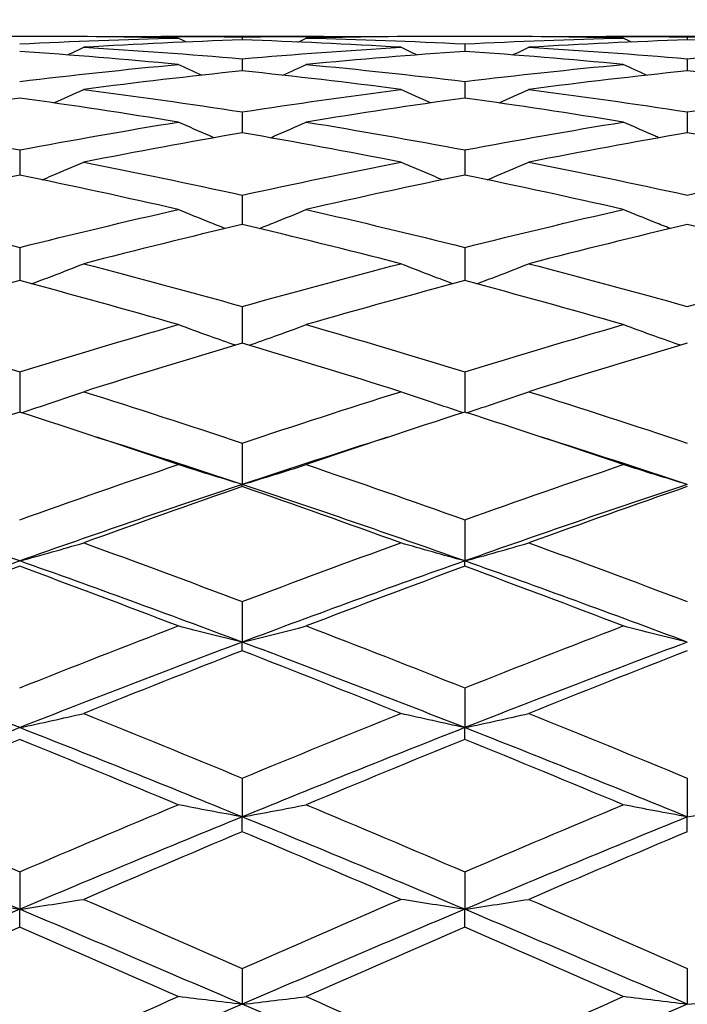
# Model space of a CAD drawing. Units: millimetres. Extents: x 40 to 1456, y 40 to 1010.
# Drawn here: x 403 to 407, y 852 to 859 of the extents above; entities that cross this region are included whole.
import ezdxf

# ---------------------------------------------------------------- set-up
doc = ezdxf.new("R2010")
doc.units = ezdxf.units.MM
doc.header["$LTSCALE"] = 5
doc.layers.add('Dimension (ISO)', color=7, linetype='Continuous', lineweight=18, true_color=0x00003f)
doc.layers.add('Visible (ISO)', color=7, linetype='Continuous', lineweight=25, true_color=0x00003f)
doc.styles.add('Samuel Heath (ISO)', font='tahoma.ttf')
doc.dimstyles.new('Samuel Heath (ISO)', dxfattribs={"dimscale": 5, "dimtxt": 3, "dimasz": 2.5, "dimexe": 1, "dimexo": 1.5, "dimgap": 0.762, "dimtad": 0, "dimtih": 1, "dimtoh": 1, "dimrnd": 1e-08, "dimzin": 0, "dimdsep": 46, "dimtxsty": 'Samuel Heath (ISO)', "dimcen": 0.09, "dimdle": 10, "dimclrd": 256, "dimclre": 256, "dimclrt": 256, "dimazin": 0, "dimtfac": 1, "dimtmove": 0, "dimatfit": 3, "dimfxl": 0, "dimtolj": 1, "dimtzin": 0, "dimlwd": 15, "dimlwe": 15, "dimarcsym": 0})

# ---------------------------------------------------------------- blocks, each defined once
blk = doc.blocks.new('*D15')
at = {"layer": 'Defpoints', "color": 0, "transparency": 16777216}
for p in [(428.6527, 942.7214), (341.6527, 892.7214), (428.6527, 857.8214)]:
    blk.add_point(p, dxfattribs=at)
at = {"layer": 'Dimension (ISO)', "color": 176, "lineweight": 15, "true_color": 0x000080, "transparency": 16777216}
for p, q in [((341.6527, 900.2214), (341.6527, 947.7214)), ((428.6527, 865.3214), (428.6527, 947.7214)), ((354.1527, 942.7214), (416.1527, 942.7214)), ((428.6527, 942.7214), (467.0555, 942.7214))]:
    blk.add_line(p, q, dxfattribs=at)
at = {"layer": 'Dimension (ISO)', "color": 176, "true_color": 0x000080, "transparency": 16777216}
for points in [[(354.1527, 944.8047), (354.1527, 940.6381), (341.6527, 942.7214)], [(416.1527, 944.8047), (416.1527, 940.6381), (428.6527, 942.7214)]]:
    blk.add_solid(points, dxfattribs=at)
at = {"layer": 'Dimension (ISO)', "color": 176, "lineweight": 18, "true_color": 0x000080, "transparency": 16777216, "insert": (536.119, 952.5334), "char_height": 15, "attachment_point": 2, "style": 'Samuel Heath (ISO)'}
blk.add_mtext('\\A1;87.00 [3 7/16]', dxfattribs=at)

msp = doc.modelspace()

# ---------------------------------------------------------------- linework, layer by layer
at = {"layer": 'Visible (ISO)'}
for p, q in [((402.7413, 858.5714), (402.5641, 858.5714)), ((404.7007, 858.5714), (403.6047, 858.5714)), ((404.1527, 858.5678), (404.1527, 858.5475)), ((405.7413, 858.5714), (405.5641, 858.5714)), ((407.7007, 858.5714), (406.6047, 858.5714)), ((407.1527, 858.5678), (407.1527, 858.5475)), ((405.6527, 858.5211), (405.6527, 858.4699)), ((404.1527, 858.4208), (404.1527, 858.339)), ((407.1527, 858.4208), (407.1527, 858.339)), ((405.6527, 858.2675), (405.6527, 858.1556)), ((404.1527, 858.0621), (404.1527, 857.9208)), ((407.1527, 858.0621), (407.1527, 857.9208)), ((402.6527, 857.8059), (402.6527, 857.636)), ((405.6527, 857.8059), (405.6527, 857.636)), ((404.1527, 857.5005), (404.1527, 857.3031)), ((402.6527, 857.1478), (402.6527, 856.9241)), ((405.6527, 857.1478), (405.6527, 856.9241)), ((404.1527, 856.7498), (404.1527, 856.5012)), ((402.6527, 856.3092), (402.6527, 856.0372)), ((405.6527, 856.3092), (405.6527, 856.0372)), ((404.1527, 855.8285), (404.1527, 855.5492)), ((404.1527, 855.5349), (404.1527, 855.5492)), ((405.6527, 855.3108), (405.6527, 855.0335)), ((405.6527, 854.9973), (405.6527, 855.0335)), ((404.1527, 854.7593), (404.1527, 854.4857)), ((404.1527, 854.4278), (404.1527, 854.4857)), ((405.6527, 854.1773), (405.6527, 853.9091)), ((405.6527, 853.8299), (405.6527, 853.9091)), ((404.1527, 853.5685), (404.1527, 853.3073)), ((407.1527, 853.5685), (407.1527, 853.3073)), ((404.1527, 853.2073), (404.1527, 853.3073)), ((407.1527, 853.2073), (407.1527, 853.3073)), ((402.6527, 852.9366), (402.6527, 852.684)), ((405.6527, 852.9366), (405.6527, 852.684)), ((402.6527, 852.5639), (402.6527, 852.684)), ((405.6527, 852.5639), (405.6527, 852.684)), ((404.1527, 852.2854), (404.1527, 852.0431)), ((407.1527, 852.2854), (407.1527, 852.0431))]:
    msp.add_line(p, q, dxfattribs=at)
for points in [[(402.6527, 858.5211), (403.0088, 858.5386), (403.3649, 858.5515), (403.721, 858.5599)], [(403.721, 858.5599), (403.3944, 858.5676), (403.0678, 858.5714), (402.7413, 858.5714)], [(404.1527, 858.5475), (403.7966, 858.5355), (403.4405, 858.5189), (403.0844, 858.4977)], [(403.173, 858.5692), (403.4995, 858.5725), (403.8261, 858.5721), (404.1527, 858.5678)], [(403.7772, 858.5331), (403.7584, 858.542), (403.7397, 858.5509), (403.721, 858.5599)], [(404.1527, 858.5678), (404.4793, 858.5721), (404.8059, 858.5725), (405.1324, 858.5692)], [(405.221, 858.4977), (404.8649, 858.5189), (404.5088, 858.5355), (404.1527, 858.5475)], [(404.5282, 858.5331), (404.547, 858.542), (404.5657, 858.5509), (404.5844, 858.5599)], [(405.5641, 858.5714), (405.2376, 858.5714), (404.911, 858.5676), (404.5844, 858.5599)], [(404.5844, 858.5599), (404.9405, 858.5515), (405.2966, 858.5386), (405.6527, 858.5211)], [(405.6527, 858.5211), (406.0088, 858.5386), (406.3649, 858.5515), (406.721, 858.5599)], [(406.721, 858.5599), (406.3944, 858.5676), (406.0678, 858.5714), (405.7413, 858.5714)], [(407.1527, 858.5475), (406.7966, 858.5355), (406.4405, 858.5189), (406.0844, 858.4977)], [(406.173, 858.5692), (406.4995, 858.5725), (406.8261, 858.5721), (407.1527, 858.5678)], [(406.7772, 858.5331), (406.7584, 858.542), (406.7397, 858.5509), (406.721, 858.5599)], [(407.1527, 858.5678), (407.4793, 858.5721), (407.8059, 858.5725), (408.1324, 858.5692)], [(408.221, 858.4977), (407.8649, 858.5189), (407.5088, 858.5355), (407.1527, 858.5475)], [(403.721, 858.3821), (403.3649, 858.4159), (403.0088, 858.4451), (402.6527, 858.4699)], [(402.9751, 858.4463), (403.0116, 858.4633), (403.048, 858.4805), (403.0844, 858.4977)], [(403.0844, 858.4977), (403.4405, 858.4766), (403.7966, 858.451), (404.1527, 858.4208)], [(404.1527, 858.4208), (404.5088, 858.451), (404.8649, 858.4766), (405.221, 858.4977)], [(405.6527, 858.4699), (405.2966, 858.4451), (404.9405, 858.4159), (404.5844, 858.3821)], [(405.3303, 858.4463), (405.2938, 858.4633), (405.2574, 858.4805), (405.221, 858.4977)], [(406.721, 858.3821), (406.3649, 858.4159), (406.0088, 858.4451), (405.6527, 858.4699)], [(405.9751, 858.4463), (406.0116, 858.4633), (406.048, 858.4805), (406.0844, 858.4977)], [(406.0844, 858.4977), (406.4405, 858.4766), (406.7966, 858.451), (407.1527, 858.4208)], [(407.1527, 858.4208), (407.5088, 858.451), (407.8649, 858.4766), (408.221, 858.4977)], [(402.6527, 858.2675), (403.0088, 858.3101), (403.3649, 858.3484), (403.721, 858.3821)], [(404.1527, 858.339), (403.7966, 858.3017), (403.4405, 858.2599), (403.0844, 858.2137)], [(403.8781, 858.3093), (403.8256, 858.3333), (403.7733, 858.3576), (403.721, 858.3821)], [(405.221, 858.2137), (404.8649, 858.2599), (404.5088, 858.3017), (404.1527, 858.339)], [(404.4273, 858.3093), (404.4798, 858.3333), (404.5321, 858.3576), (404.5844, 858.3821)], [(404.5844, 858.3821), (404.9405, 858.3484), (405.2966, 858.3101), (405.6527, 858.2675)], [(405.6527, 858.2675), (406.0088, 858.3101), (406.3649, 858.3484), (406.721, 858.3821)], [(407.1527, 858.339), (406.7966, 858.3017), (406.4405, 858.2599), (406.0844, 858.2137)], [(406.8781, 858.3093), (406.8256, 858.3333), (406.7733, 858.3576), (406.721, 858.3821)], [(408.221, 858.2137), (407.8649, 858.2599), (407.5088, 858.3017), (407.1527, 858.339)], [(402.8835, 858.1228), (402.9506, 858.1527), (403.0176, 858.183), (403.0844, 858.2137)], [(403.0844, 858.2137), (403.4405, 858.1675), (403.7966, 858.117), (404.1527, 858.0621)], [(404.1527, 858.0621), (404.5088, 858.117), (404.8649, 858.1675), (405.221, 858.2137)], [(405.4219, 858.1228), (405.3548, 858.1527), (405.2878, 858.183), (405.221, 858.2137)], [(405.8835, 858.1228), (405.9506, 858.1527), (406.0176, 858.183), (406.0844, 858.2137)], [(406.0844, 858.2137), (406.4405, 858.1675), (406.7966, 858.117), (407.1527, 858.0621)], [(407.1527, 858.0621), (407.5088, 858.117), (407.8649, 858.1675), (408.221, 858.2137)], [(402.6527, 858.1556), (402.2966, 858.1059), (401.9405, 858.0519), (401.5844, 857.9935)], [(403.721, 857.9935), (403.3649, 858.0519), (403.0088, 858.1059), (402.6527, 858.1556)], [(405.6527, 858.1556), (405.2966, 858.1059), (404.9405, 858.0519), (404.5844, 857.9935)], [(406.721, 857.9935), (406.3649, 858.0519), (406.0088, 858.1059), (405.6527, 858.1556)], [(401.5844, 857.9935), (401.9405, 857.9352), (402.2966, 857.8727), (402.6527, 857.8059)], [(402.6527, 857.8059), (403.0088, 857.8727), (403.3649, 857.9352), (403.721, 857.9935)], [(404.5844, 857.9935), (404.9405, 857.9352), (405.2966, 857.8727), (405.6527, 857.8059)], [(405.6527, 857.8059), (406.0088, 857.8727), (406.3649, 857.9352), (406.721, 857.9935)], [(404.1527, 857.9208), (403.7966, 857.859), (403.4405, 857.7931), (403.0844, 857.723)], [(405.221, 857.723), (404.8649, 857.7931), (404.5088, 857.859), (404.1527, 857.9208)], [(407.1527, 857.9208), (406.7966, 857.859), (406.4405, 857.7931), (406.0844, 857.723)], [(408.221, 857.723), (407.8649, 857.7931), (407.5088, 857.859), (407.1527, 857.9208)], [(403.0844, 857.723), (403.4405, 857.6529), (403.7966, 857.5787), (404.1527, 857.5005)], [(404.1527, 857.5005), (404.5088, 857.5787), (404.8649, 857.6529), (405.221, 857.723)], [(406.0844, 857.723), (406.4405, 857.6529), (406.7966, 857.5787), (407.1527, 857.5005)], [(407.1527, 857.5005), (407.5088, 857.5787), (407.8649, 857.6529), (408.221, 857.723)], [(402.6527, 857.636), (402.2966, 857.5626), (401.9405, 857.4852), (401.5844, 857.4038)], [(403.721, 857.4038), (403.3649, 857.4852), (403.0088, 857.5626), (402.6527, 857.636)], [(405.6527, 857.636), (405.2966, 857.5626), (404.9405, 857.4852), (404.5844, 857.4038)], [(406.721, 857.4038), (406.3649, 857.4852), (406.0088, 857.5626), (405.6527, 857.636)], [(401.5844, 857.4038), (401.9405, 857.3223), (402.2966, 857.237), (402.6527, 857.1478)], [(402.6527, 857.1478), (403.0088, 857.237), (403.3649, 857.3223), (403.721, 857.4038)], [(404.5844, 857.4038), (404.9405, 857.3223), (405.2966, 857.237), (405.6527, 857.1478)], [(405.6527, 857.1478), (406.0088, 857.237), (406.3649, 857.3223), (406.721, 857.4038)], [(404.1527, 857.3031), (403.7966, 857.2185), (403.4405, 857.13), (403.0844, 857.0378)], [(405.221, 857.0378), (404.8649, 857.13), (404.5088, 857.2185), (404.1527, 857.3031)], [(407.1527, 857.3031), (406.7966, 857.2185), (406.4405, 857.13), (406.0844, 857.0378)], [(408.221, 857.0378), (407.8649, 857.13), (407.5088, 857.2185), (407.1527, 857.3031)], [(403.0844, 857.0378), (403.4405, 856.9455), (403.7966, 856.8495), (404.1527, 856.7498)], [(404.1527, 856.7498), (404.5088, 856.8495), (404.8649, 856.9455), (405.221, 857.0378)], [(406.0844, 857.0378), (406.4405, 856.9455), (406.7966, 856.8495), (407.1527, 856.7498)], [(407.1527, 856.7498), (407.5088, 856.8495), (407.8649, 856.9455), (408.221, 857.0378)], [(402.6527, 856.9241), (402.2966, 856.8288), (401.9405, 856.7298), (401.5844, 856.6273)], [(403.721, 856.6273), (403.3649, 856.7298), (403.0088, 856.8288), (402.6527, 856.9241)], [(405.6527, 856.9241), (405.2966, 856.8288), (404.9405, 856.7298), (404.5844, 856.6273)], [(406.721, 856.6273), (406.3649, 856.7298), (406.0088, 856.8288), (405.6527, 856.9241)], [(401.5844, 856.6273), (401.9405, 856.5247), (402.2966, 856.4186), (402.6527, 856.3092)], [(402.6527, 856.3092), (403.0088, 856.4186), (403.3649, 856.5247), (403.721, 856.6273)], [(404.5844, 856.6273), (404.9405, 856.5247), (405.2966, 856.4186), (405.6527, 856.3092)], [(405.6527, 856.3092), (406.0088, 856.4186), (406.3649, 856.5247), (406.721, 856.6273)], [(404.1527, 856.5012), (403.7966, 856.3958), (403.4405, 856.287), (403.0844, 856.1748)], [(405.221, 856.1748), (404.8649, 856.287), (404.5088, 856.3958), (404.1527, 856.5012)], [(407.1527, 856.5012), (406.7966, 856.3958), (406.4405, 856.287), (406.0844, 856.1748)], [(403.0844, 856.1748), (403.4405, 856.0626), (403.7966, 855.9471), (404.1527, 855.8285)], [(404.1527, 855.8285), (404.5088, 855.9471), (404.8649, 856.0626), (405.221, 856.1748)], [(406.0844, 856.1748), (406.4405, 856.0626), (406.7966, 855.9471), (407.1527, 855.8285)], [(402.6527, 856.0372), (402.2966, 855.9224), (401.9405, 855.8043), (401.5844, 855.6832)], [(403.721, 855.6832), (403.3649, 855.8043), (403.0088, 855.9224), (402.6527, 856.0372)], [(405.6527, 856.0372), (405.2966, 855.9224), (404.9405, 855.8043), (404.5844, 855.6832)], [(406.721, 855.6832), (406.3649, 855.8043), (406.0088, 855.9224), (405.6527, 856.0372)], [(404.1527, 855.5492), (403.8261, 855.6577), (403.4995, 855.7638), (403.173, 855.8672)], [(405.1324, 855.8672), (404.8059, 855.7638), (404.4793, 855.6577), (404.1527, 855.5492)], [(407.1527, 855.5492), (406.8261, 855.6577), (406.4995, 855.7638), (406.173, 855.8672)], [(402.6527, 855.3108), (403.0088, 855.4379), (403.3649, 855.5621), (403.721, 855.6832)], [(404.5844, 855.6832), (404.9405, 855.5621), (405.2966, 855.4379), (405.6527, 855.3108)], [(405.6527, 855.3108), (406.0088, 855.4379), (406.3649, 855.5621), (406.721, 855.6832)], [(402.6527, 855.0335), (402.1527, 855.2109), (401.6527, 855.383), (401.1527, 855.5492)], [(404.1527, 855.5492), (403.6527, 855.383), (403.1527, 855.2109), (402.6527, 855.0335)], [(405.6527, 855.0335), (405.1527, 855.2109), (404.6527, 855.383), (404.1527, 855.5492)], [(407.1527, 855.5492), (406.6527, 855.383), (406.1527, 855.2109), (405.6527, 855.0335)], [(404.1527, 855.5349), (403.7966, 855.4113), (403.4405, 855.2847), (403.0844, 855.1554)], [(405.221, 855.1554), (404.8649, 855.2847), (404.5088, 855.4113), (404.1527, 855.5349)], [(407.1527, 855.5349), (406.7966, 855.4113), (406.4405, 855.2847), (406.0844, 855.1554)], [(403.0844, 855.1554), (403.4405, 855.0261), (403.7966, 854.894), (404.1527, 854.7593)], [(404.1527, 854.7593), (404.5088, 854.894), (404.8649, 855.0261), (405.221, 855.1554)], [(406.0844, 855.1554), (406.4405, 855.0261), (406.7966, 854.894), (407.1527, 854.7593)], [(402.6527, 855.0335), (402.1527, 854.8561), (401.6527, 854.6733), (401.1527, 854.4857)], [(404.1527, 854.4857), (403.6527, 854.6733), (403.1527, 854.8561), (402.6527, 855.0335)], [(405.6527, 855.0335), (405.1527, 854.8561), (404.6527, 854.6733), (404.1527, 854.4857)], [(407.1527, 854.4857), (406.6527, 854.6733), (406.1527, 854.8561), (405.6527, 855.0335)], [(402.6527, 854.9973), (402.2966, 854.8657), (401.9405, 854.7315), (401.5844, 854.5948)], [(403.721, 854.5948), (403.3649, 854.7315), (403.0088, 854.8657), (402.6527, 854.9973)], [(405.6527, 854.9973), (405.2966, 854.8657), (404.9405, 854.7315), (404.5844, 854.5948)], [(406.721, 854.5948), (406.3649, 854.7315), (406.0088, 854.8657), (405.6527, 854.9973)], [(402.6527, 854.1773), (403.0088, 854.3188), (403.3649, 854.458), (403.721, 854.5948)], [(404.5844, 854.5948), (404.9405, 854.458), (405.2966, 854.3188), (405.6527, 854.1773)], [(405.6527, 854.1773), (406.0088, 854.3188), (406.3649, 854.458), (406.721, 854.5948)], [(402.6527, 853.9091), (402.1527, 854.1057), (401.6527, 854.2981), (401.1527, 854.4857)], [(404.1527, 854.4857), (403.6527, 854.2981), (403.1527, 854.1057), (402.6527, 853.9091)], [(405.6527, 853.9091), (405.1527, 854.1057), (404.6527, 854.2981), (404.1527, 854.4857)], [(407.1527, 854.4857), (406.6527, 854.2981), (406.1527, 854.1057), (405.6527, 853.9091)], [(404.1527, 854.4278), (403.7966, 854.2891), (403.4405, 854.148), (403.0844, 854.0047)], [(405.221, 854.0047), (404.8649, 854.148), (404.5088, 854.2891), (404.1527, 854.4278)], [(407.1527, 854.4278), (406.7966, 854.2891), (406.4405, 854.148), (406.0844, 854.0047)], [(403.0844, 854.0047), (403.4405, 853.8614), (403.7966, 853.7159), (404.1527, 853.5685)], [(404.1527, 853.5685), (404.5088, 853.7159), (404.8649, 853.8614), (405.221, 854.0047)], [(406.0844, 854.0047), (406.4405, 853.8614), (406.7966, 853.7159), (407.1527, 853.5685)], [(402.6527, 853.9091), (402.1527, 853.7125), (401.6527, 853.5117), (401.1527, 853.3073)], [(404.1527, 853.3073), (403.6527, 853.5117), (403.1527, 853.7125), (402.6527, 853.9091)], [(405.6527, 853.9091), (405.1527, 853.7125), (404.6527, 853.5117), (404.1527, 853.3073)], [(407.1527, 853.3073), (406.6527, 853.5117), (406.1527, 853.7125), (405.6527, 853.9091)], [(402.6527, 853.8299), (402.2966, 853.6849), (401.9405, 853.5378), (401.5844, 853.3888)], [(403.721, 853.3888), (403.3649, 853.5378), (403.0088, 853.6849), (402.6527, 853.8299)], [(405.6527, 853.8299), (405.2966, 853.6849), (404.9405, 853.5378), (404.5844, 853.3888)], [(406.721, 853.3888), (406.3649, 853.5378), (406.0088, 853.6849), (405.6527, 853.8299)], [(401.5844, 853.3888), (401.9405, 853.2398), (402.2966, 853.089), (402.6527, 852.9366)], [(402.6527, 852.9366), (403.0088, 853.089), (403.3649, 853.2398), (403.721, 853.3888)], [(404.5844, 853.3888), (404.9405, 853.2398), (405.2966, 853.089), (405.6527, 852.9366)], [(405.6527, 852.9366), (406.0088, 853.089), (406.3649, 853.2398), (406.721, 853.3888)], [(402.6527, 852.684), (402.1527, 852.8949), (401.6527, 853.1029), (401.1527, 853.3073)], [(404.1527, 853.3073), (403.6527, 853.1029), (403.1527, 852.8949), (402.6527, 852.684)], [(405.6527, 852.684), (405.1527, 852.8949), (404.6527, 853.1029), (404.1527, 853.3073)], [(407.1527, 853.3073), (406.6527, 853.1029), (406.1527, 852.8949), (405.6527, 852.684)], [(404.1527, 853.2073), (403.7966, 853.0569), (403.4405, 852.9047), (403.0844, 852.751)], [(405.221, 852.751), (404.8649, 852.9047), (404.5088, 853.0569), (404.1527, 853.2073)], [(407.1527, 853.2073), (406.7966, 853.0569), (406.4405, 852.9047), (406.0844, 852.751)], [(403.0844, 852.751), (403.4405, 852.5972), (403.7966, 852.442), (404.1527, 852.2854)], [(404.1527, 852.2854), (404.5088, 852.442), (404.8649, 852.5972), (405.221, 852.751)], [(406.0844, 852.751), (406.4405, 852.5972), (406.7966, 852.442), (407.1527, 852.2854)], [(402.6527, 852.684), (402.1527, 852.4731), (401.6527, 852.2592), (401.1527, 852.0431)], [(404.1527, 852.0431), (403.6527, 852.2592), (403.1527, 852.4731), (402.6527, 852.684)], [(405.6527, 852.684), (405.1527, 852.4731), (404.6527, 852.2592), (404.1527, 852.0431)], [(407.1527, 852.0431), (406.6527, 852.2592), (406.1527, 852.4731), (405.6527, 852.684)], [(402.6527, 852.5639), (402.2966, 852.4089), (401.9405, 852.2526), (401.5844, 852.095)], [(403.721, 852.095), (403.3649, 852.2526), (403.0088, 852.4089), (402.6527, 852.5639)], [(405.6527, 852.5639), (405.2966, 852.4089), (404.9405, 852.2526), (404.5844, 852.095)], [(406.721, 852.095), (406.3649, 852.2526), (406.0088, 852.4089), (405.6527, 852.5639)], [(401.5844, 852.095), (401.9405, 851.9375), (402.2966, 851.7788), (402.6527, 851.6191)], [(402.6527, 851.6191), (403.0088, 851.7788), (403.3649, 851.9375), (403.721, 852.095)], [(404.5844, 852.095), (404.9405, 851.9375), (405.2966, 851.7788), (405.6527, 851.6191)], [(405.6527, 851.6191), (406.0088, 851.7788), (406.3649, 851.9375), (406.721, 852.095)], [(402.6527, 851.3884), (402.1527, 851.6085), (401.6527, 851.8269), (401.1527, 852.0431)], [(404.1527, 852.0431), (403.6527, 851.8269), (403.1527, 851.6085), (402.6527, 851.3884)], [(405.6527, 851.3884), (405.1527, 851.6085), (404.6527, 851.8269), (404.1527, 852.0431)], [(407.1527, 852.0431), (406.6527, 851.8269), (406.1527, 851.6085), (405.6527, 851.3884)]]:
    msp.add_open_spline(points, degree=3, dxfattribs=at)
for points, knots in [([(403.9626, 857.8874), (403.9532, 857.8915), (403.9438, 857.8956), (403.863, 857.9305), (403.7919, 857.9618), (403.721, 857.9935)], [0.02087863, 0.02087863, 0.02087863, 0.02087863, 0.02399144, 0.02399144, 0.04757906, 0.04757906, 0.04757906, 0.04757906]), ([(404.3428, 857.8874), (404.3522, 857.8915), (404.3616, 857.8956), (404.4424, 857.9305), (404.5135, 857.9618), (404.5844, 857.9935)], [0.02087863, 0.02087863, 0.02087863, 0.02087863, 0.02399144, 0.02399144, 0.04757906, 0.04757906, 0.04757906, 0.04757906]), ([(406.9626, 857.8874), (406.9532, 857.8915), (406.9438, 857.8956), (406.863, 857.9305), (406.7919, 857.9618), (406.721, 857.9935)], [0.02087863, 0.02087863, 0.02087863, 0.02087863, 0.02399144, 0.02399144, 0.04757906, 0.04757906, 0.04757906, 0.04757906]), ([(402.8045, 857.6045), (402.8267, 857.6137), (402.8489, 857.6229), (402.9424, 857.6621), (403.0135, 857.6923), (403.0844, 857.723)], [0.01666535, 0.01666535, 0.01666535, 0.01666535, 0.02399144, 0.02399144, 0.04757906, 0.04757906, 0.04757906, 0.04757906]), ([(405.5009, 857.6045), (405.4787, 857.6137), (405.4565, 857.6229), (405.363, 857.6621), (405.2919, 857.6923), (405.221, 857.723)], [0.01666535, 0.01666535, 0.01666535, 0.01666535, 0.02399144, 0.02399144, 0.04757906, 0.04757906, 0.04757906, 0.04757906]), ([(405.8045, 857.6045), (405.8267, 857.6137), (405.8489, 857.6229), (405.9424, 857.6621), (406.0135, 857.6923), (406.0844, 857.723)], [0.01666535, 0.01666535, 0.01666535, 0.01666535, 0.02399144, 0.02399144, 0.04757906, 0.04757906, 0.04757906, 0.04757906]), ([(404.0374, 857.2756), (404.003, 857.2892), (403.9687, 857.3028), (403.863, 857.3453), (403.7919, 857.3743), (403.721, 857.4038)], [0.0126535, 0.0126535, 0.0126535, 0.0126535, 0.02399144, 0.02399144, 0.04757906, 0.04757906, 0.04757906, 0.04757906]), ([(404.268, 857.2756), (404.3024, 857.2892), (404.3367, 857.3028), (404.4424, 857.3453), (404.5135, 857.3743), (404.5844, 857.4038)], [0.0126535, 0.0126535, 0.0126535, 0.0126535, 0.02399144, 0.02399144, 0.04757906, 0.04757906, 0.04757906, 0.04757906]), ([(407.0374, 857.2756), (407.003, 857.2892), (406.9687, 857.3028), (406.863, 857.3453), (406.7919, 857.3743), (406.721, 857.4038)], [0.0126535, 0.0126535, 0.0126535, 0.0126535, 0.02399144, 0.02399144, 0.04757906, 0.04757906, 0.04757906, 0.04757906]), ([(402.7328, 856.9026), (402.779, 856.9198), (402.825, 856.9372), (402.9424, 856.9821), (403.0135, 857.0097), (403.0844, 857.0378)], [0.00878601, 0.00878601, 0.00878601, 0.00878601, 0.02399144, 0.02399144, 0.04757906, 0.04757906, 0.04757906, 0.04757906]), ([(405.5726, 856.9026), (405.5264, 856.9198), (405.4804, 856.9372), (405.363, 856.9821), (405.2919, 857.0097), (405.221, 857.0378)], [0.00878601, 0.00878601, 0.00878601, 0.00878601, 0.02399144, 0.02399144, 0.04757906, 0.04757906, 0.04757906, 0.04757906]), ([(405.7328, 856.9026), (405.779, 856.9198), (405.825, 856.9372), (405.9424, 856.9821), (406.0135, 857.0097), (406.0844, 857.0378)], [0.00878601, 0.00878601, 0.00878601, 0.00878601, 0.02399144, 0.02399144, 0.04757906, 0.04757906, 0.04757906, 0.04757906]), ([(404.107, 856.4877), (404.0493, 856.5079), (403.9918, 856.5284), (403.863, 856.5748), (403.7919, 856.6008), (403.721, 856.6273)], [0.00501284, 0.00501284, 0.00501284, 0.00501284, 0.02399144, 0.02399144, 0.04757906, 0.04757906, 0.04757906, 0.04757906]), ([(404.1984, 856.4877), (404.2561, 856.5079), (404.3136, 856.5284), (404.4424, 856.5748), (404.5135, 856.6008), (404.5844, 856.6273)], [0.00501284, 0.00501284, 0.00501284, 0.00501284, 0.02399144, 0.02399144, 0.04757906, 0.04757906, 0.04757906, 0.04757906]), ([(407.107, 856.4877), (407.0493, 856.5079), (406.9918, 856.5284), (406.863, 856.5748), (406.7919, 856.6008), (406.721, 856.6273)], [0.00501284, 0.00501284, 0.00501284, 0.00501284, 0.02399144, 0.02399144, 0.04757906, 0.04757906, 0.04757906, 0.04757906]), ([(402.6645, 856.0334), (402.7335, 856.0559), (402.8024, 856.0787), (402.9424, 856.1258), (403.0135, 856.1501), (403.0844, 856.1748)], [0.00128837, 0.00128837, 0.00128837, 0.00128837, 0.02399144, 0.02399144, 0.04757906, 0.04757906, 0.04757906, 0.04757906]), ([(405.6409, 856.0334), (405.5719, 856.0559), (405.503, 856.0787), (405.363, 856.1258), (405.2919, 856.1501), (405.221, 856.1748)], [0.00128837, 0.00128837, 0.00128837, 0.00128837, 0.02399144, 0.02399144, 0.04757906, 0.04757906, 0.04757906, 0.04757906]), ([(405.6645, 856.0334), (405.7335, 856.0559), (405.8024, 856.0787), (405.9424, 856.1258), (406.0135, 856.1501), (406.0844, 856.1748)], [0.00128837, 0.00128837, 0.00128837, 0.00128837, 0.02399144, 0.02399144, 0.04757906, 0.04757906, 0.04757906, 0.04757906]), ([(404.1527, 855.5492), (404.0797, 855.5711), (404.0069, 855.5933), (403.863, 855.638), (403.7919, 855.6604), (403.721, 855.6832)], [0, 0, 0, 0, 0.02399144, 0.02399144, 0.04757906, 0.04757906, 0.04757906, 0.04757906]), ([(404.1527, 855.5492), (404.2257, 855.5711), (404.2985, 855.5933), (404.4424, 855.638), (404.5135, 855.6604), (404.5844, 855.6832)], [0, 0, 0, 0, 0.02399144, 0.02399144, 0.04757906, 0.04757906, 0.04757906, 0.04757906]), ([(407.1527, 855.5492), (407.0797, 855.5711), (407.0069, 855.5933), (406.863, 855.638), (406.7919, 855.6604), (406.721, 855.6832)], [0, 0, 0, 0, 0.02399144, 0.02399144, 0.04757906, 0.04757906, 0.04757906, 0.04757906]), ([(402.6527, 855.0335), (402.7257, 855.0534), (402.7985, 855.0736), (402.9424, 855.1143), (403.0135, 855.1347), (403.0844, 855.1554)], [0, 0, 0, 0, 0.02399144, 0.02399144, 0.04757906, 0.04757906, 0.04757906, 0.04757906]), ([(405.6527, 855.0335), (405.5797, 855.0534), (405.5069, 855.0736), (405.363, 855.1143), (405.2919, 855.1347), (405.221, 855.1554)], [0, 0, 0, 0, 0.02399144, 0.02399144, 0.04757906, 0.04757906, 0.04757906, 0.04757906]), ([(405.6527, 855.0335), (405.7257, 855.0534), (405.7985, 855.0736), (405.9424, 855.1143), (406.0135, 855.1347), (406.0844, 855.1554)], [0, 0, 0, 0, 0.02399144, 0.02399144, 0.04757906, 0.04757906, 0.04757906, 0.04757906]), ([(404.1527, 854.4857), (404.0797, 854.5035), (404.0069, 854.5216), (403.863, 854.5579), (403.7919, 854.5762), (403.721, 854.5948)], [0, 0, 0, 0, 0.02399144, 0.02399144, 0.04757906, 0.04757906, 0.04757906, 0.04757906]), ([(404.1527, 854.4857), (404.2257, 854.5035), (404.2985, 854.5216), (404.4424, 854.5579), (404.5135, 854.5762), (404.5844, 854.5948)], [0, 0, 0, 0, 0.02399144, 0.02399144, 0.04757906, 0.04757906, 0.04757906, 0.04757906]), ([(407.1527, 854.4857), (407.0797, 854.5035), (407.0069, 854.5216), (406.863, 854.5579), (406.7919, 854.5762), (406.721, 854.5948)], [0, 0, 0, 0, 0.02399144, 0.02399144, 0.04757906, 0.04757906, 0.04757906, 0.04757906]), ([(402.6527, 853.9091), (402.7257, 853.9247), (402.7985, 853.9405), (402.9424, 853.9724), (403.0135, 853.9884), (403.0844, 854.0047)], [0, 0, 0, 0, 0.02399144, 0.02399144, 0.04757906, 0.04757906, 0.04757906, 0.04757906]), ([(405.6527, 853.9091), (405.5797, 853.9247), (405.5069, 853.9405), (405.363, 853.9724), (405.2919, 853.9884), (405.221, 854.0047)], [0, 0, 0, 0, 0.02399144, 0.02399144, 0.04757906, 0.04757906, 0.04757906, 0.04757906]), ([(405.6527, 853.9091), (405.7257, 853.9247), (405.7985, 853.9405), (405.9424, 853.9724), (406.0135, 853.9884), (406.0844, 854.0047)], [0, 0, 0, 0, 0.02399144, 0.02399144, 0.04757906, 0.04757906, 0.04757906, 0.04757906]), ([(404.1527, 853.3073), (404.0797, 853.3206), (404.0069, 853.3341), (403.863, 853.3613), (403.7919, 853.375), (403.721, 853.3888)], [0, 0, 0, 0, 0.02399144, 0.02399144, 0.04757906, 0.04757906, 0.04757906, 0.04757906]), ([(404.1527, 853.3073), (404.2257, 853.3206), (404.2985, 853.3341), (404.4424, 853.3613), (404.5135, 853.375), (404.5844, 853.3888)], [0, 0, 0, 0, 0.02399144, 0.02399144, 0.04757906, 0.04757906, 0.04757906, 0.04757906]), ([(407.1527, 853.3073), (407.0797, 853.3206), (407.0069, 853.3341), (406.863, 853.3613), (406.7919, 853.375), (406.721, 853.3888)], [0, 0, 0, 0, 0.02399144, 0.02399144, 0.04757906, 0.04757906, 0.04757906, 0.04757906]), ([(407.1527, 853.3073), (407.2257, 853.3206), (407.2985, 853.3341), (407.4424, 853.3613), (407.5135, 853.375), (407.5844, 853.3888)], [0, 0, 0, 0, 0.02399144, 0.02399144, 0.04757906, 0.04757906, 0.04757906, 0.04757906]), ([(402.6527, 852.684), (402.5797, 852.6949), (402.5069, 852.706), (402.363, 852.7284), (402.2919, 852.7396), (402.221, 852.751)], [0, 0, 0, 0, 0.02399144, 0.02399144, 0.04757906, 0.04757906, 0.04757906, 0.04757906]), ([(402.6527, 852.684), (402.7257, 852.6949), (402.7985, 852.706), (402.9424, 852.7284), (403.0135, 852.7396), (403.0844, 852.751)], [0, 0, 0, 0, 0.02399144, 0.02399144, 0.04757906, 0.04757906, 0.04757906, 0.04757906]), ([(405.6527, 852.684), (405.5797, 852.6949), (405.5069, 852.706), (405.363, 852.7284), (405.2919, 852.7396), (405.221, 852.751)], [0, 0, 0, 0, 0.02399144, 0.02399144, 0.04757906, 0.04757906, 0.04757906, 0.04757906]), ([(405.6527, 852.684), (405.7257, 852.6949), (405.7985, 852.706), (405.9424, 852.7284), (406.0135, 852.7396), (406.0844, 852.751)], [0, 0, 0, 0, 0.02399144, 0.02399144, 0.04757906, 0.04757906, 0.04757906, 0.04757906]), ([(404.1527, 852.0431), (404.0797, 852.0515), (404.0069, 852.0602), (403.863, 852.0775), (403.7919, 852.0862), (403.721, 852.095)], [0, 0, 0, 0, 0.02399144, 0.02399144, 0.04757906, 0.04757906, 0.04757906, 0.04757906]), ([(404.1527, 852.0431), (404.2257, 852.0515), (404.2985, 852.0602), (404.4424, 852.0775), (404.5135, 852.0862), (404.5844, 852.095)], [0, 0, 0, 0, 0.02399144, 0.02399144, 0.04757906, 0.04757906, 0.04757906, 0.04757906]), ([(407.1527, 852.0431), (407.0797, 852.0515), (407.0069, 852.0602), (406.863, 852.0775), (406.7919, 852.0862), (406.721, 852.095)], [0, 0, 0, 0, 0.02399144, 0.02399144, 0.04757906, 0.04757906, 0.04757906, 0.04757906]), ([(407.1527, 852.0431), (407.2257, 852.0515), (407.2985, 852.0602), (407.4424, 852.0775), (407.5135, 852.0862), (407.5844, 852.095)], [0, 0, 0, 0, 0.02399144, 0.02399144, 0.04757906, 0.04757906, 0.04757906, 0.04757906])]:
    msp.add_open_spline(points, degree=3, knots=knots, dxfattribs=at)

# ---------------------------------------------------------------- dimensions: what is measured, and where the dimension line sits
at = {"layer": 'Dimension (ISO)', "color": 176, "lineweight": 18, "true_color": 0x000080}
dim = msp.add_linear_dim(base=(428.6527, 942.7214), p1=(341.6527, 892.7214), p2=(428.6527, 857.8214), angle=180, dimstyle='Samuel Heath (ISO)', override={"dimgap": 0.762, "dimtih": 0, "dimtoh": 0, "dimdec": 2, "dimtol": 0, "dimlim": 0, "dimtp": 0, "dimtm": 0, "dimtdec": 2, "dimtofl": 0, "dimatfit": 2}, dxfattribs=at)
dim.commit()
dim.dimension.update_dxf_attribs({"geometry": '*D15', "text_midpoint": (536.119, 942.7214), "dimtype": 160})

doc.saveas('drawing.dxf')
